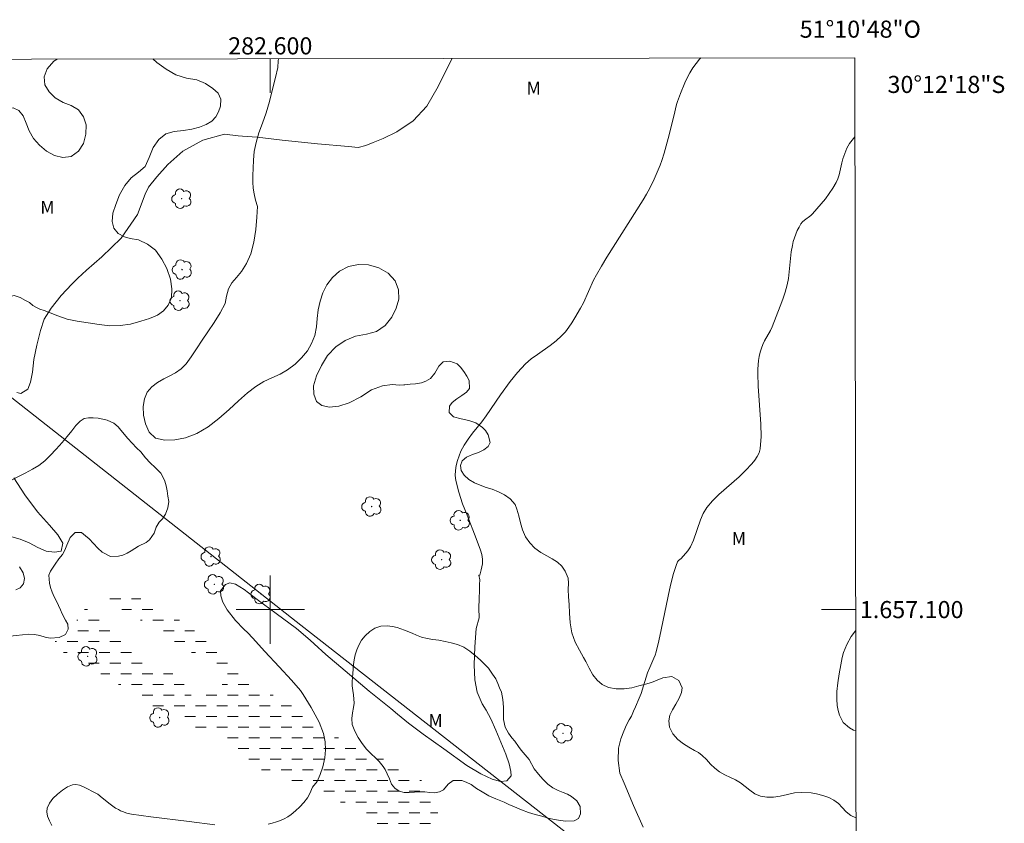
# Model space of a CAD drawing. Units: metres. Extents: x 282171 to 282686, y 1656604 to 1657169.
# Drawn here: x 282571 to 282686, y 1657075 to 1657169 of the extents above; entities that cross this region are included whole.
import ezdxf
from ezdxf.enums import TextEntityAlignment as Align

# ---------------------------------------------------------------- set-up
doc = ezdxf.new("R2010")
doc.units = ezdxf.units.M
doc.header["$MEASUREMENT"] = 0
doc.linetypes.add('DASHED', pattern=[0.75, 0.5, -0.25])
for name, color, linetype, lineweight in [('Alagados_Banhados', 5, 'DASHED', 9), ('Articulacao', 7, 'Continuous', 18), ('Cerca', 8, 'Cerca', 20), ('Malha_Coordenadas', 7, 'Continuous', 15)]:
    doc.layers.add(name, color=color, linetype=linetype, lineweight=lineweight)
for name, color, linetype, lineweight, true_color in [('Arvores_Isoladas', 7, 'Continuous', 18, 0x00ff33), ('Curvas_Intermediarias', 7, 'Continuous', 9, 0x783c14), ('Curvas_Mestras', 7, 'Continuous', 20, 0x783c14), ('Topon_Vegetacao', 7, 'Continuous', 9, 0x00ff33), ('Vegetacao', 7, 'Orla8', 9, 0x00ff33)]:
    doc.layers.add(name, color=color, linetype=linetype, lineweight=lineweight, true_color=true_color)
doc.styles.add('Arial', font='arial.ttf', dxfattribs={"height": 1.5})
doc.styles.get("Standard").update_dxf_attribs({"font": 'arial.ttf'})
doc.linetypes.add('Cerca', pattern='A,10,0,["X",Standard,S=1,R=0,X=0,Y=-0.5],0.1', length=10.1)
doc.linetypes.add('Orla8', pattern='A,6,-0.5,["V",Standard,S=1,R=0,X=-0.5,Y=-1],-0.5,6,-0.5,["V",Standard,S=1,R=0,X=-0.5,Y=-1],-0.5', length=14)

# ---------------------------------------------------------------- blocks, each defined once
blk = doc.blocks.new('Arvore')
at = {"layer": 'Arvores_Isoladas'}
blk.add_lwpolyline([(-0.72, 0.49, 0.872324), (-0.72, -0.55, 0.862983), (0.28, -0.83, 0.900105), (0.89, 0.03, 0.863155), (0.26, 0.86, 0.882486)], format="xyb", close=True, dxfattribs=at)
blk.add_circle((0, 0), 0.0286, dxfattribs=at)

msp = doc.modelspace()

# ---------------------------------------------------------------- hatches: boundary and pattern name
at = {"layer": 'Alagados_Banhados'}
h = msp.add_hatch(dxfattribs=at)
h.set_pattern_fill('DASH', color=256, scale=10)
h.paths.add_polyline_path([(282615.99, 1657066.13), (282614.96, 1657066.6), (282614.6, 1657067.08), (282614.27, 1657067.68), (282614, 1657068.45), (282613.7, 1657069.37), (282613.43, 1657070.31), (282613.31, 1657070.81), (282613.22, 1657071.32), (282613.1, 1657071.86), (282612.95, 1657072.42), (282612.72, 1657073.01), (282612.43, 1657073.63), (282612.13, 1657074.22), (282611.84, 1657074.72), (282611.52, 1657075.22), (282611.14, 1657075.58), (282610.66, 1657075.96), (282610.14, 1657076.32), (282609.62, 1657076.66), (282609.08, 1657077), (282608.53, 1657077.33), (282607.94, 1657077.66), (282607.32, 1657077.97), (282606.67, 1657078.27), (282605.98, 1657078.55), (282605.27, 1657078.82), (282604.55, 1657079.07), (282603.88, 1657079.3), (282603.23, 1657079.52), (282602.61, 1657079.7), (282602.05, 1657079.87), (282601.13, 1657080.13), (282600.53, 1657080.37), (282600, 1657080.66), (282599.35, 1657081.03), (282598.67, 1657081.42), (282598.05, 1657081.82), (282597.5, 1657082.23), (282597.01, 1657082.68), (282596.59, 1657083.14), (282596.2, 1657083.62), (282595.85, 1657084.07), (282595.47, 1657084.5), (282595.04, 1657084.87), (282594.53, 1657085.14), (282594, 1657085.34), (282593.47, 1657085.49), (282592.94, 1657085.62), (282592.43, 1657085.74), (282591.45, 1657085.99), (282590.81, 1657086.3), (282590.31, 1657086.61), (282589.79, 1657086.93), (282589.25, 1657087.25), (282588.72, 1657087.52), (282587.8, 1657087.95), (282587.03, 1657088.24), (282586.33, 1657088.5), (282585.67, 1657088.87), (282585.04, 1657089.35), (282584.43, 1657089.83), (282583.81, 1657090.26), (282583.16, 1657090.7), (282582.5, 1657091.11), (282581.84, 1657091.49), (282581.22, 1657091.86), (282580.63, 1657092.2), (282580.2, 1657092.5), (282579.69, 1657092.76), (282579.08, 1657093.13), (282578.4, 1657093.56), (282577.73, 1657093.96), (282577.06, 1657094.32), (282576.43, 1657094.66), (282575.85, 1657094.98), (282575.37, 1657095.33), (282575.01, 1657095.73), (282574.74, 1657096.51), (282575.02, 1657097.15), (282575.63, 1657097.3), (282576.31, 1657097.47), (282576.82, 1657098.03), (282577.15, 1657098.44), (282577.5, 1657098.92), (282577.83, 1657099.4), (282578.34, 1657100.07), (282578.95, 1657099.92), (282579.35, 1657099.58), (282579.82, 1657099.13), (282580.3, 1657098.69), (282580.81, 1657098.31), (282581.34, 1657097.96), (282581.89, 1657097.59), (282582.38, 1657097.2), (282582.84, 1657096.74), (282583.32, 1657096.17), (282583.8, 1657095.52), (282584.3, 1657094.88), (282584.79, 1657094.35), (282585.3, 1657093.97), (282585.85, 1657093.73), (282586.45, 1657093.54), (282587.02, 1657093.37), (282587.56, 1657093.12), (282588.07, 1657092.83), (282588.58, 1657092.51), (282589.11, 1657092.14), (282589.63, 1657091.65), (282590.11, 1657091.03), (282590.48, 1657090.41), (282590.98, 1657089.67), (282591.63, 1657089.75), (282592.44, 1657090.1), (282592.89, 1657090.37), (282593.41, 1657090.66), (282593.95, 1657090.92), (282594.56, 1657091.41), (282594.5, 1657091.97), (282594.06, 1657092.59), (282593.67, 1657092.95), (282593.22, 1657093.33), (282592.72, 1657093.72), (282592.17, 1657094.08), (282591.59, 1657094.48), (282590.97, 1657094.88), (282590.33, 1657095.29), (282589.66, 1657095.69), (282589.02, 1657096.09), (282588.39, 1657096.51), (282587.76, 1657096.9), (282587.1, 1657097.3), (282586.43, 1657097.73), (282585.75, 1657098.16), (282585.04, 1657098.6), (282584.37, 1657099.03), (282583.68, 1657099.44), (282582.96, 1657099.84), (282582.26, 1657100.2), (282581.58, 1657100.54), (282581, 1657100.91), (282580.32, 1657101.66), (282580.69, 1657102.14), (282581.24, 1657102.24), (282581.9, 1657102.2), (282582.57, 1657102.06), (282583.24, 1657101.84), (282583.91, 1657101.61), (282584.59, 1657101.35), (282585.17, 1657101.14), (282585.89, 1657100.87), (282586.33, 1657100.62), (282587, 1657100.23), (282587.76, 1657099.77), (282588.59, 1657099.25), (282589.48, 1657098.68), (282590.38, 1657098.08), (282591.26, 1657097.4), (282592.06, 1657096.73), (282592.77, 1657096.11), (282593.43, 1657095.51), (282593.98, 1657094.97), (282594.65, 1657094.29), (282595.19, 1657093.88), (282595.85, 1657093.38), (282596.51, 1657092.87), (282597.19, 1657092.32), (282597.88, 1657091.75), (282598.62, 1657091.19), (282599.38, 1657090.63), (282600.14, 1657090.11), (282600.89, 1657089.65), (282601.51, 1657089.33), (282602.17, 1657088.97), (282602.67, 1657088.62), (282603.33, 1657088.16), (282604.13, 1657087.6), (282605.03, 1657086.93), (282605.99, 1657086.24), (282607.1, 1657085.53), (282608.21, 1657084.86), (282609.28, 1657084.26), (282610.28, 1657083.81), (282611.11, 1657083.52), (282612.01, 1657083.21), (282612.53, 1657082.91), (282613.1, 1657082.57), (282613.68, 1657082.26), (282614.2, 1657082), (282614.73, 1657081.73), (282615.54, 1657081.37), (282616.21, 1657081.07), (282616.69, 1657080.78), (282617.27, 1657080.38), (282617.66, 1657080.03), (282618.11, 1657079.54), (282618.54, 1657078.98), (282618.94, 1657078.3), (282619.24, 1657077.59), (282619.49, 1657076.76), (282619.58, 1657076.25), (282619.63, 1657075.69), (282619.64, 1657075.1), (282619.48, 1657074.24), (282619.53, 1657073.64), (282619.65, 1657072.9), (282619.8, 1657072.18), (282620.19, 1657071.47), (282620.73, 1657071.45), (282621.47, 1657071.52), (282622.22, 1657071.35), (282622.93, 1657070.82), (282623.42, 1657070.22), (282623.8, 1657069.65), (282624.15, 1657069.17), (282624.52, 1657068.65), (282624.9, 1657068.15), (282625.26, 1657067.74), (282625.95, 1657067.16), (282626.79, 1657066.66), (282627.32, 1657066.31), (282627.93, 1657065.81), (282628.58, 1657065.23), (282629.26, 1657064.57), (282629.95, 1657063.81), (282630.61, 1657063.07), (282631.08, 1657062.46), (282631.61, 1657061.71), (282632.17, 1657061.14), (282632.49, 1657060.74), (282632.85, 1657060.31), (282633.26, 1657059.86), (282633.72, 1657059.39), (282634.23, 1657058.91), (282634.79, 1657058.48), (282635.36, 1657058.08), (282635.92, 1657057.72), (282636.51, 1657057.36), (282637.09, 1657056.99), (282637.68, 1657056.61), (282638.31, 1657056.16), (282638.95, 1657055.65), (282639.61, 1657055.13), (282640.19, 1657054.59), (282640.76, 1657054.05), (282641.22, 1657053.63), (282641.81, 1657053.09), (282642.45, 1657052.6), (282643.07, 1657052.07), (282643.66, 1657051.51), (282644.21, 1657051.03), (282644.74, 1657050.59), (282645.28, 1657050.17), (282645.81, 1657049.78), (282646.37, 1657049.39), (282646.9, 1657049.03), (282647.41, 1657048.68), (282647.87, 1657048.39), (282648.32, 1657048.11), (282649.03, 1657047.58), (282649.33, 1657046.94), (282649.43, 1657046.26), (282649.43, 1657045.65), (282649.35, 1657045.03), (282649.21, 1657044.36), (282648.91, 1657043.73), (282648.44, 1657043.11), (282647.83, 1657042.47), (282647.15, 1657041.93), (282646.48, 1657041.72), (282645.91, 1657041.82), (282645.41, 1657042.11), (282644.94, 1657042.53), (282644.4, 1657043.09), (282643.82, 1657043.68), (282643.28, 1657044.31), (282642.81, 1657045.04), (282642.36, 1657045.73), (282641.83, 1657046.31), (282641.44, 1657046.73), (282641.3, 1657047.37), (282640.81, 1657048.26), (282640.07, 1657048.44), (282639.23, 1657048.45), (282638.46, 1657048.81), (282637.76, 1657049.47), (282637.38, 1657049.82), (282636.95, 1657050.24), (282636.51, 1657050.63), (282636.04, 1657051.01), (282635.49, 1657051.36), (282634.93, 1657051.7), (282634.33, 1657052.03), (282633.74, 1657052.38), (282633.17, 1657052.7), (282632.3, 1657053.23), (282631.87, 1657053.63), (282631.44, 1657054.21), (282630.91, 1657054.87), (282630.35, 1657055.53), (282629.8, 1657056.16), (282629.26, 1657056.75), (282628.73, 1657057.33), (282628.22, 1657057.9), (282627.74, 1657058.45), (282627.27, 1657058.99), (282626.82, 1657059.5), (282626.41, 1657060.03), (282626.05, 1657060.54), (282625.74, 1657061.05), (282625.5, 1657061.51), (282625.17, 1657062.28), (282624.89, 1657062.78), (282624.45, 1657063.08), (282623.86, 1657063.37), (282623.29, 1657063.62), (282622.76, 1657063.77), (282622.24, 1657063.82), (282621.25, 1657063.73), (282620.45, 1657063.74), (282619.92, 1657063.97), (282619.54, 1657064.51), (282619.23, 1657065.09), (282618.94, 1657065.61), (282618.43, 1657066.13), (282617.87, 1657066.31), (282617.22, 1657066.34), (282616.62, 1657066.24)])

# ---------------------------------------------------------------- linework, layer by layer
at = {"layer": 'Articulacao', "flags": 128}
msp.add_lwpolyline([(282186.91, 1657163.74), (282668.35, 1657164.51), (282669.23, 1656610.24), (282187.81, 1656609.46), (282186.91, 1657163.74)], close=True, dxfattribs=at)
at = {"layer": 'Cerca', "flags": 128}
msp.add_lwpolyline([(282543.87, 1657145.03), (282562.59, 1657130.38), (282603.57, 1657098.16), (282637.16, 1657071.92), (282668.53, 1657047.36)], dxfattribs=at)
at = {"layer": 'Curvas_Intermediarias', "flags": 128}
for points, elevation in [([(282621.25, 1657164.44), (282621.05, 1657164), (282619.64, 1657161.17), (282618.32, 1657158.85), (282616.71, 1657157.16), (282614.79, 1657155.87), (282613.2, 1657155.09), (282612.02, 1657154.6), (282611.18, 1657154.25), (282610.29, 1657154.01), (282609.15, 1657154.13), (282605.53, 1657154.46), (282601.38, 1657154.87), (282598.47, 1657155.23), (282596.73, 1657155.34), (282596.23, 1657155.38), (282594.63, 1657155.57), (282592.12, 1657154.9), (282589.76, 1657153.59), (282588.02, 1657152.02), (282586.71, 1657150.6), (282585.76, 1657149.37), (282585.35, 1657148.56), (282584.45, 1657146.21), (282582.55, 1657143.41), (282580.31, 1657141.25), (282578.51, 1657139.67), (282577.49, 1657138.75), (282576.77, 1657138.03), (282575.56, 1657136.72), (282574.39, 1657135.26), (282573.56, 1657133.94), (282573.13, 1657132.64), (282572.68, 1657130.93), (282572.36, 1657129.22), (282572.17, 1657127.74), (282571.95, 1657126.6), (282571.65, 1657125.77), (282570.83, 1657125.26), (282570.35, 1657125.39)], 9), ([(282668.36, 1657155.27), (282668.04, 1657154.89), (282667.74, 1657154.49), (282667.57, 1657154.22), (282667.42, 1657153.93), (282667.17, 1657153.33), (282666.96, 1657152.71), (282666.83, 1657152.25), (282666.53, 1657150.82), (282666.39, 1657150.37), (282666.19, 1657149.94), (282665.8, 1657149.29), (282665.37, 1657148.65), (282664.91, 1657148.04), (282664.42, 1657147.44), (282663.42, 1657146.26), (282663.21, 1657146.06), (282662.46, 1657145.53), (282662.23, 1657145.34), (282662.05, 1657145.12), (282661.83, 1657144.73), (282661.62, 1657144.33), (282661.45, 1657143.9), (282661.29, 1657143.46), (282661.16, 1657143.02), (282661.05, 1657142.57), (282660.92, 1657141.81), (282660.83, 1657141.04), (282660.69, 1657139.48), (282660.59, 1657138.71), (282660.43, 1657137.95), (282660.2, 1657137.12), (282659.94, 1657136.29), (282659.64, 1657135.48), (282658.68, 1657133.05), (282658.48, 1657132.63), (282657.79, 1657131.41), (282657.59, 1657131), (282657.43, 1657130.57), (282657.3, 1657130.09), (282657.19, 1657129.6), (282657.11, 1657129.11), (282657.05, 1657128.6), (282657.02, 1657128.1), (282657, 1657127.6), (282657.04, 1657126.13), (282657.37, 1657121.68), (282657.39, 1657120.23), (282657.3, 1657118.81), (282657.17, 1657118.34), (282656.95, 1657117.89), (282656.65, 1657117.46), (282656.3, 1657117.05), (282655.58, 1657116.28), (282654.85, 1657115.54), (282652.45, 1657113.46), (282651.71, 1657112.72), (282651.05, 1657111.93), (282650.64, 1657111.24), (282650.3, 1657110.48), (282649.48, 1657108.1), (282649.14, 1657107.34), (282649, 1657107.09), (282648.82, 1657106.86), (282648.03, 1657105.99), (282647.74, 1657105.73), (282647.63, 1657105.58), (282647.46, 1657105.14), (282647.17, 1657104.23), (282646.8, 1657102.84), (282646.51, 1657101.55), (282645.71, 1657097.65), (282645.42, 1657096.36), (282645.11, 1657095.07), (282645, 1657094.69), (282644.86, 1657094.32), (282644.37, 1657093.22), (282644.13, 1657092.61), (282643.64, 1657091.08), (282643.38, 1657090.19), (282643.27, 1657089.91), (282643.13, 1657089.65), (282642.69, 1657088.65), (282642.49, 1657088.12), (282642.23, 1657087.54), (282641.98, 1657087.1), (282641.67, 1657086.51), (282641.33, 1657085.79), (282640.98, 1657084.88), (282640.72, 1657083.78), (282640.69, 1657082.34), (282640.88, 1657080.88), (282641.37, 1657079.7), (282642.47, 1657077.08), (282643.61, 1657074.57)], 11), ([(282569.99, 1657115.4), (282571.28, 1657113.41), (282572.76, 1657111.44), (282574.18, 1657109.87), (282575.14, 1657108.73), (282575.72, 1657107.77), (282575.55, 1657106.84), (282574.77, 1657106.71), (282573.8, 1657106.84), (282572.81, 1657107.25), (282571.78, 1657107.8), (282570.76, 1657108.23), (282569.76, 1657108.5)], 9), ([(282570.67, 1657104.98), (282571.1, 1657104.29), (282571.26, 1657103.65), (282571.12, 1657103), (282570.73, 1657102.53), (282570.23, 1657102.32)], 9)]:
    msp.add_lwpolyline(points, dxfattribs=dict(at, elevation=elevation))
at = {"layer": 'Curvas_Mestras', "elevation": 10, "flags": 128}
for points in [[(282650.34, 1657164.49), (282650.21, 1657164.35), (282649.8, 1657163.86), (282649.43, 1657163.34), (282649.08, 1657162.77), (282648.77, 1657162.19), (282648.48, 1657161.58), (282647.97, 1657160.34), (282647.61, 1657159.39), (282647.51, 1657159.05), (282647.2, 1657157.68), (282646.53, 1657155.08), (282646.05, 1657153.36), (282645.78, 1657152.51), (282645.58, 1657151.95), (282645.37, 1657151.4), (282644.9, 1657150.32), (282644.37, 1657149.27), (282643.99, 1657148.58), (282643.59, 1657147.91), (282639.36, 1657141.19), (282638.74, 1657140.17), (282638.14, 1657139.13), (282637.81, 1657138.5), (282636.62, 1657135.87), (282636.28, 1657135.23), (282635.63, 1657134.1), (282635.28, 1657133.54), (282634.91, 1657133.01), (282634.51, 1657132.49), (282634.07, 1657132.01), (282633.42, 1657131.42), (282632.71, 1657130.87), (282631.23, 1657129.84), (282630.51, 1657129.3), (282629.83, 1657128.72), (282629.36, 1657128.24), (282628.91, 1657127.73), (282628.07, 1657126.66), (282626.91, 1657125.09), (282625.23, 1657122.65), (282624.73, 1657121.97), (282623.66, 1657120.62), (282623.15, 1657119.94), (282622.68, 1657119.24), (282622.29, 1657118.51), (282622.07, 1657117.98), (282621.88, 1657117.42), (282621.73, 1657116.84), (282621.65, 1657116.25), (282621.63, 1657115.68), (282621.7, 1657115.11), (282622.04, 1657113.74), (282622.49, 1657112.38), (282623.01, 1657111.03), (282624.09, 1657108.32), (282624.57, 1657106.95), (282624.72, 1657106.43), (282624.78, 1657106.16), (282624.82, 1657105.89), (282624.83, 1657105.62), (282624.81, 1657105.36), (282624.67, 1657104.66), (282624.52, 1657104.01), (282624.39, 1657104.04), (282624.49, 1657103.48), (282624.48, 1657102.94), (282624.46, 1657102.23), (282624.44, 1657101.31), (282624.4, 1657100.16), (282624.43, 1657099.03), (282624.07, 1657097.78), (282623.9, 1657095.65), (282623.83, 1657093.55), (282623.9, 1657091.78), (282624.2, 1657090.33), (282624.79, 1657088.99), (282625.23, 1657088.24), (282625.78, 1657087.24), (282626.36, 1657085.89), (282626.96, 1657084.51), (282627.55, 1657083.1), (282627.93, 1657081.97), (282628.14, 1657081.08), (282628.17, 1657080.55), (282627.68, 1657079.98), (282626.93, 1657079.91), (282625.96, 1657080.16), (282624.63, 1657080.79), (282623, 1657081.78), (282620.28, 1657083.71), (282617.86, 1657085.42), (282616.15, 1657086.71), (282614.89, 1657087.77), (282614.11, 1657088.42), (282611.56, 1657090.48), (282608.74, 1657092.84), (282606.5, 1657094.75), (282605.12, 1657095.99), (282604.68, 1657096.43), (282603.07, 1657097.79), (282600.68, 1657099.53), (282598.46, 1657101.17), (282596.93, 1657102.33), (282595.93, 1657102.99), (282595.27, 1657103.11), (282594.75, 1657102.94), (282594.19, 1657102.19), (282594.2, 1657101.61), (282594.44, 1657100.86), (282594.95, 1657099.98), (282595.92, 1657098.72), (282596.92, 1657097.71), (282597.38, 1657097.29), (282597.91, 1657096.69), (282599.37, 1657095.11), (282601.04, 1657093.32), (282602.48, 1657091.76), (282603.52, 1657090.54), (282603.83, 1657090.06), (282604.78, 1657088.54), (282605.71, 1657086.85), (282606.22, 1657085.52), (282606.4, 1657084.53), (282606.47, 1657083.59), (282606.36, 1657082.65), (282606.15, 1657081.63), (282605.85, 1657080.7), (282605.47, 1657079.91), (282604.92, 1657079.24), (282604.9, 1657079.15), (282604.67, 1657078.56), (282604.33, 1657077.99), (282603.91, 1657077.45), (282603.44, 1657076.95), (282602.95, 1657076.48), (282602.45, 1657076.06), (282602.06, 1657075.78), (282601.63, 1657075.54), (282601.18, 1657075.33), (282600.71, 1657075.17), (282600.23, 1657075.03), (282599.75, 1657074.93)], [(282593.53, 1657074.82), (282590.5, 1657075.23), (282586.01, 1657075.76), (282584.89, 1657075.91), (282583.77, 1657076.09), (282583.24, 1657076.2), (282582.72, 1657076.38), (282582.47, 1657076.48), (282582.23, 1657076.61), (282581.9, 1657076.8), (282581.26, 1657077.26), (282580.32, 1657077.98), (282579.81, 1657078.42), (282579.67, 1657078.51), (282578.16, 1657079.29), (282577.7, 1657079.47), (282577.26, 1657079.56), (282576.86, 1657079.51), (282576.28, 1657079.27), (282575.68, 1657078.89), (282575.1, 1657078.43), (282574.58, 1657077.9), (282574.17, 1657077.35), (282573.91, 1657076.8), (282573.86, 1657076.34), (282573.96, 1657075.84), (282574.17, 1657075.3), (282574.44, 1657074.76)]]:
    msp.add_lwpolyline(points, dxfattribs=at)
at = {"layer": 'Malha_Coordenadas', "flags": 128}
for points in [[(282600, 1657164.41), (282600, 1657160.41)], [(282600, 1657104), (282600, 1657096)], [(282604, 1657100), (282596, 1657100)], [(282668.45, 1657100), (282664.45, 1657100)]]:
    msp.add_lwpolyline(points, dxfattribs=at)
at = {"layer": 'Vegetacao', "flags": 128}
for points in [[(282571.36, 1657136.12), (282570.75, 1657136.47), (282570.03, 1657136.74), (282569.21, 1657136.54), (282568.79, 1657136.28), (282568.3, 1657136.01), (282567.7, 1657135.91), (282567.01, 1657135.94), (282566.29, 1657136), (282565.54, 1657136.14), (282564.81, 1657136.4), (282564.17, 1657136.75), (282563.63, 1657137.14), (282563.21, 1657137.63), (282563, 1657138.27), (282562.89, 1657139.05), (282562.77, 1657139.84), (282562.49, 1657140.52), (282562, 1657141.08), (282561.27, 1657141.51), (282560.45, 1657141.86), (282559.61, 1657142.12), (282558.85, 1657142.39), (282558.29, 1657142.96), (282557.92, 1657143.83), (282557.76, 1657144.78), (282557.77, 1657145.63), (282558.02, 1657146.42), (282558.43, 1657147.11), (282558.98, 1657147.75), (282559.61, 1657148.35), (282560.19, 1657148.94), (282560.35, 1657149.7), (282560.67, 1657150.36), (282561.41, 1657151.03), (282562.39, 1657151.46), (282563.61, 1657151.51), (282564.86, 1657151.18), (282566.05, 1657150.57), (282567.08, 1657150.12), (282567.81, 1657150.33), (282568.2, 1657151.01), (282568.23, 1657151.85), (282567.82, 1657152.72), (282567.29, 1657153.64), (282567.04, 1657154.7), (282567.17, 1657155.82), (282567.56, 1657157), (282568.22, 1657158.02), (282569.07, 1657158.57), (282569.91, 1657158.65), (282570.6, 1657158.34), (282571.09, 1657157.74), (282571.46, 1657156.89), (282571.8, 1657155.97), (282572.31, 1657155.09), (282573.01, 1657154.29), (282573.82, 1657153.58), (282574.75, 1657153.09), (282575.74, 1657152.86), (282576.71, 1657152.96), (282577.56, 1657153.59), (282578.14, 1657154.51), (282578.44, 1657155.59), (282578.46, 1657156.66), (282578.17, 1657157.6), (282577.57, 1657158.42), (282576.73, 1657158.94), (282575.77, 1657159.3), (282574.85, 1657159.82), (282574.13, 1657160.54), (282573.63, 1657161.37), (282573.54, 1657162.3), (282573.9, 1657163.21), (282574.69, 1657164.11), (282575.06, 1657164.37)], [(282586.25, 1657164.38), (282586.74, 1657163.98), (282587.81, 1657163.19), (282588.95, 1657162.52), (282590.2, 1657162.14), (282591.42, 1657161.92), (282592.42, 1657161.5), (282593.27, 1657160.93), (282593.9, 1657160.36), (282594.21, 1657159.66), (282594.19, 1657158.86), (282593.95, 1657158.18), (282593.63, 1657157.62), (282593.16, 1657157.12), (282592.5, 1657156.7), (282591.72, 1657156.39), (282590.82, 1657156.16), (282589.83, 1657156.03), (282588.77, 1657155.91), (282587.79, 1657155.61), (282586.97, 1657154.96), (282586.32, 1657154.04), (282585.84, 1657152.87), (282585.35, 1657151.81), (282584.59, 1657151.13), (282583.73, 1657150.46), (282582.97, 1657149.57), (282582.38, 1657148.51), (282581.93, 1657147.38), (282581.58, 1657146.33), (282581.49, 1657145.39), (282581.69, 1657144.6), (282582.22, 1657143.97), (282582.93, 1657143.59), (282583.61, 1657143.39), (282584.59, 1657143.23), (282585.63, 1657142.74), (282586.59, 1657142.02), (282587.33, 1657140.98), (282587.88, 1657139.86), (282588.34, 1657138.64), (282588.47, 1657137.51), (282588.43, 1657136.44), (282588.05, 1657135.6), (282587.51, 1657134.93), (282586.81, 1657134.42), (282585.88, 1657134.04), (282584.84, 1657133.73), (282583.66, 1657133.38), (282582.44, 1657133.2), (282581.23, 1657133.16), (282579.99, 1657133.34), (282578.7, 1657133.52), (282577.42, 1657133.72), (282576.25, 1657133.96), (282575.15, 1657134.35), (282574.24, 1657134.7), (282573.54, 1657134.97), (282573.04, 1657135.14), (282572.72, 1657135.28), (282572.21, 1657135.54), (282571.82, 1657135.9), (282571.36, 1657136.12)], [(282668.49, 1657075.65), (282667.91, 1657075.93), (282667.35, 1657076.35), (282666.89, 1657076.86), (282666.43, 1657077.34), (282665.92, 1657077.73), (282665.32, 1657078.03), (282664.62, 1657078.28), (282663.88, 1657078.47), (282663.26, 1657078.59), (282662.17, 1657078.63), (282661.3, 1657078.57), (282660.47, 1657078.4), (282659.64, 1657078.19), (282658.84, 1657078.06), (282658.08, 1657078.06), (282657.34, 1657078.18), (282656.67, 1657078.46), (282656.07, 1657078.89), (282655.54, 1657079.33), (282655, 1657079.73), (282654.42, 1657080.08), (282653.8, 1657080.37), (282653.17, 1657080.68), (282652.54, 1657081.04), (282651.97, 1657081.46), (282651.47, 1657081.94), (282651, 1657082.46), (282650.52, 1657082.94), (282650.06, 1657083.3), (282649.61, 1657083.54), (282648.96, 1657083.93), (282648.32, 1657084.32), (282647.65, 1657084.83), (282647.06, 1657085.47), (282646.7, 1657086.25), (282646.6, 1657086.99), (282646.73, 1657087.65), (282647.05, 1657088.29), (282647.44, 1657088.95), (282647.82, 1657089.65), (282648.1, 1657090.29), (282648.16, 1657090.85), (282647.76, 1657091.69), (282646.95, 1657092.17), (282645.9, 1657092.01), (282645.25, 1657091.74), (282644.57, 1657091.47), (282643.86, 1657091.28), (282643.11, 1657091.08), (282642.27, 1657090.87), (282641.37, 1657090.73), (282640.43, 1657090.74), (282639.55, 1657090.91), (282638.82, 1657091.26), (282638.21, 1657091.75), (282637.73, 1657092.39), (282637.3, 1657093.17), (282636.91, 1657093.93), (282636.62, 1657094.41), (282636.16, 1657095.25), (282635.66, 1657096.21), (282635.27, 1657097.28), (282635.06, 1657098.46), (282634.99, 1657099.6), (282634.94, 1657100.59), (282634.88, 1657101.51), (282634.85, 1657102.36), (282634.86, 1657103.09), (282634.84, 1657103.67), (282634.5, 1657104.51), (282634.09, 1657105.07), (282633.58, 1657105.55), (282632.97, 1657105.94), (282632.35, 1657106.28), (282631.65, 1657106.68), (282630.94, 1657107.17), (282630.34, 1657107.79), (282629.85, 1657108.51), (282629.51, 1657109.34), (282629.27, 1657110.16), (282629.05, 1657110.97), (282628.82, 1657111.74), (282628.63, 1657112.3), (282628.04, 1657112.93), (282627.37, 1657113.4), (282626.67, 1657113.78), (282625.96, 1657114.07), (282625.25, 1657114.28), (282624.55, 1657114.54), (282623.87, 1657114.83), (282623.23, 1657115.22), (282622.68, 1657115.71), (282622.33, 1657116.28), (282622.23, 1657116.84), (282622.45, 1657117.38), (282622.95, 1657117.81), (282623.63, 1657118.12), (282624.36, 1657118.38), (282624.99, 1657118.67), (282625.48, 1657119.06), (282625.71, 1657119.53), (282625.48, 1657120.44), (282625.15, 1657120.92), (282624.8, 1657121.28), (282624.04, 1657121.83), (282623.2, 1657122.12), (282622.32, 1657122.3), (282621.44, 1657122.54), (282620.9, 1657123.05), (282620.94, 1657123.8), (282621.28, 1657124.21), (282621.8, 1657124.63), (282622.4, 1657125.02), (282622.96, 1657125.42), (282623.29, 1657125.86), (282623.24, 1657126.79), (282622.98, 1657127.3), (282622.62, 1657127.83), (282622.25, 1657128.35), (282621.85, 1657128.75), (282621.01, 1657129.06), (282620.22, 1657128.96), (282619.7, 1657128.45), (282619.26, 1657127.66), (282618.74, 1657127.01), (282618.2, 1657126.7), (282617.68, 1657126.5), (282616.97, 1657126.39), (282616.35, 1657126.37), (282615.75, 1657126.27), (282615.61, 1657126.26), (282615.09, 1657126.25), (282614.25, 1657126.32), (282613.14, 1657126.18), (282611.84, 1657125.7), (282610.57, 1657124.87), (282609.24, 1657124.17), (282608.01, 1657123.8), (282606.91, 1657123.66), (282606.02, 1657123.86), (282605.42, 1657124.34), (282605.1, 1657125.17), (282605.05, 1657126.17), (282605.41, 1657127.32), (282605.98, 1657128.54), (282606.69, 1657129.71), (282607.65, 1657130.72), (282608.76, 1657131.48), (282609.98, 1657131.98), (282611.23, 1657132.2), (282612.43, 1657132.53), (282613.44, 1657133.21), (282614.21, 1657134.17), (282614.73, 1657135.23), (282615.02, 1657136.28), (282615.01, 1657137.39), (282614.6, 1657138.45), (282613.8, 1657139.32), (282612.69, 1657139.95), (282611.47, 1657140.31), (282610.31, 1657140.33), (282609.14, 1657140.1), (282608.11, 1657139.58), (282607.27, 1657138.84), (282606.61, 1657137.98), (282606.14, 1657137.04), (282605.83, 1657136.05), (282605.6, 1657135.06), (282605.48, 1657134.04), (282605.39, 1657133.05), (282605.21, 1657132.05), (282604.83, 1657131.11), (282604.33, 1657130.25), (282603.66, 1657129.43), (282602.9, 1657128.68), (282602.03, 1657128.03), (282601.14, 1657127.51), (282600.19, 1657127.08), (282599.26, 1657126.66), (282598.3, 1657126.09), (282597.33, 1657125.35), (282596.27, 1657124.39), (282595.19, 1657123.38), (282593.98, 1657122.35), (282592.73, 1657121.37), (282591.42, 1657120.58), (282590.1, 1657120.07), (282588.83, 1657119.83), (282587.65, 1657119.79), (282586.57, 1657120.06), (282585.83, 1657120.74), (282585.39, 1657121.72), (282585.17, 1657122.73), (282585.13, 1657123.73), (282585.27, 1657124.65), (282585.6, 1657125.42), (282586.13, 1657126.05), (282586.8, 1657126.56), (282587.53, 1657126.98), (282588.24, 1657127.33), (282588.92, 1657127.67), (282589.56, 1657128.14), (282590.15, 1657128.75), (282590.76, 1657129.54), (282591.38, 1657130.47), (282592.03, 1657131.5), (282592.71, 1657132.49), (282593.44, 1657133.57), (282594.14, 1657134.7), (282594.71, 1657135.79), (282594.87, 1657136.64), (282595.1, 1657137.5), (282595.5, 1657138.22), (282596.06, 1657138.83), (282596.64, 1657139.54), (282597.21, 1657140.45), (282597.71, 1657141.59), (282598.08, 1657142.96), (282598.3, 1657144.42), (282598.44, 1657145.87), (282598.5, 1657147.13), (282598.28, 1657147.85), (282598.11, 1657148.59), (282598.01, 1657149.29), (282597.97, 1657149.99), (282597.96, 1657150.75), (282597.99, 1657151.59), (282598.03, 1657152.54), (282598.12, 1657153.55), (282598.34, 1657154.61), (282598.67, 1657155.73), (282599.1, 1657156.86), (282599.5, 1657158.09), (282599.89, 1657159.42), (282600.26, 1657160.84), (282600.59, 1657162.2), (282600.88, 1657163.39), (282600.92, 1657164.16), (282600.94, 1657164.41)], [(282668.45, 1657097.51), (282667.93, 1657096.87), (282667.41, 1657095.92), (282667.02, 1657095), (282666.87, 1657094.4), (282666.71, 1657093.53), (282666.53, 1657092.5), (282666.38, 1657091.45), (282666.27, 1657090.43), (282666.25, 1657089.54), (282666.31, 1657088.78), (282666.4, 1657088.19), (282666.56, 1657087.67), (282666.99, 1657086.81), (282667.72, 1657086.16), (282668.22, 1657085.92), (282668.47, 1657085.86)]]:
    msp.add_lwpolyline(points, dxfattribs=at)
for points in [[(282584.35, 1657118.93), (282584.85, 1657118.45), (282585.4, 1657117.73), (282585.94, 1657117.14), (282586.54, 1657116.63), (282587.18, 1657115.96), (282587.45, 1657115.52), (282587.68, 1657115), (282587.83, 1657114.48), (282587.95, 1657113.9), (282588.03, 1657113.28), (282588.14, 1657112.62), (282588, 1657111.89), (282587.75, 1657111.17), (282587.39, 1657110.61), (282587.02, 1657110.23), (282586.64, 1657109.63), (282586.41, 1657108.92), (282585.88, 1657108.16), (282585.47, 1657107.86), (282584.57, 1657107.43), (282583.72, 1657106.88), (282583.25, 1657106.58), (282582.75, 1657106.37), (282582.24, 1657106.23), (282581.3, 1657106.19), (282580.33, 1657106.7), (282579.82, 1657107.18), (282579.32, 1657107.72), (282578.82, 1657108.27), (282578.39, 1657108.64), (282577.93, 1657109), (282577.16, 1657109.02), (282576.6, 1657108.44), (282576.22, 1657107.55), (282575.97, 1657106.95), (282575.68, 1657106.46), (282575.28, 1657105.92), (282574.83, 1657105.32), (282574.28, 1657104.48), (282574.1, 1657104.02), (282574.16, 1657103.07), (282574.3, 1657102.58), (282574.49, 1657102.03), (282574.72, 1657101.49), (282574.98, 1657100.97), (282575.23, 1657100.48), (282575.46, 1657099.98), (282575.67, 1657099.5), (282576.06, 1657098.76), (282576.34, 1657098.31), (282576.36, 1657097.71), (282576.03, 1657097.1), (282575.29, 1657096.72), (282574.26, 1657096.67), (282573.67, 1657096.79), (282573.05, 1657096.97), (282572.41, 1657097.09), (282571.75, 1657097.11), (282571.02, 1657097.05), (282570.27, 1657096.96), (282569.59, 1657096.9), (282569.06, 1657096.83), (282567.85, 1657096.5), (282567.06, 1657096.31), (282566.42, 1657096.05), (282565.87, 1657095.43), (282565.78, 1657094.78), (282565.88, 1657094.11), (282566.14, 1657093.34), (282566.3, 1657092.85), (282566.39, 1657092.31), (282566.41, 1657091.73), (282566.36, 1657091.12), (282566.19, 1657090.54), (282565.85, 1657090.04), (282565.38, 1657089.64), (282564.81, 1657089.32), (282564.21, 1657089.13), (282563.57, 1657089.09), (282562.94, 1657089.23), (282562.37, 1657089.52), (282561.85, 1657089.96), (282561.34, 1657090.46), (282560.82, 1657091.01), (282560.42, 1657091.66), (282560.14, 1657092.42), (282559.94, 1657093.25), (282559.76, 1657094.08), (282559.61, 1657094.86), (282559.35, 1657095.49), (282558.94, 1657095.9), (282558.44, 1657096.19), (282557.86, 1657096.41), (282557.3, 1657096.71), (282556.79, 1657097.12), (282556.43, 1657097.65), (282556.19, 1657098.28), (282556.02, 1657098.98), (282555.91, 1657099.7), (282555.78, 1657100.45), (282555.65, 1657101.24), (282555.58, 1657102.04), (282555.54, 1657102.68), (282555.13, 1657103.46), (282554.65, 1657104.28), (282554.23, 1657105.15), (282553.92, 1657106.08), (282553.76, 1657106.99), (282553.76, 1657107.81), (282553.9, 1657108.5), (282554.16, 1657109.12), (282554.5, 1657109.65), (282554.84, 1657110.04), (282555.42, 1657110.27), (282556.32, 1657110.49), (282557.37, 1657110.6), (282558.5, 1657110.63), (282559.59, 1657110.68), (282560.56, 1657110.75), (282561.29, 1657110.96), (282561.8, 1657111.29), (282562.2, 1657111.75), (282562.47, 1657112.3), (282562.72, 1657112.93), (282562.98, 1657113.63), (282563.27, 1657114.38), (282563.61, 1657115.14), (282564.04, 1657115.84), (282564.54, 1657116.44), (282565.17, 1657116.94), (282565.86, 1657117.27), (282566.53, 1657117.3), (282567.07, 1657117.04), (282567.43, 1657116.59), (282567.71, 1657116.02), (282567.96, 1657115.45), (282568.3, 1657115.04), (282569.24, 1657114.99), (282569.8, 1657115.18), (282570.49, 1657115.52), (282571.32, 1657115.96), (282572.19, 1657116.41), (282572.92, 1657116.83), (282573.63, 1657117.41), (282574.27, 1657118.01), (282574.97, 1657118.75), (282575.65, 1657119.52), (282576.26, 1657120.24), (282576.79, 1657120.89), (282577.27, 1657121.53), (282577.76, 1657122.04), (282578.25, 1657122.33), (282578.75, 1657122.43), (282579.28, 1657122.43), (282579.87, 1657122.38), (282580.41, 1657122.26), (282580.92, 1657122.14), (282581.71, 1657121.78), (282582.2, 1657121.36), (282582.53, 1657120.96), (282582.94, 1657120.46), (282583.28, 1657120.04), (282583.32, 1657120)], [(282630.27, 1657082.49), (282630.84, 1657081.39), (282631.35, 1657080.74), (282631.88, 1657080.16), (282632.44, 1657079.59), (282633.05, 1657079.15), (282633.66, 1657078.84), (282634.24, 1657078.63), (282634.76, 1657078.41), (282635.21, 1657078.15), (282635.86, 1657077.64), (282636.22, 1657076.96), (282636.28, 1657076.13), (282636.06, 1657075.57), (282635.53, 1657075.29), (282634.57, 1657075.27), (282633.94, 1657075.35), (282633.25, 1657075.46), (282632.51, 1657075.61), (282631.74, 1657075.83), (282630.98, 1657076.04), (282630.19, 1657076.28), (282629.37, 1657076.59), (282628.56, 1657076.93), (282627.88, 1657077.2), (282627.35, 1657077.5), (282626.38, 1657077.89), (282625.57, 1657078.24), (282624.79, 1657078.69), (282624.13, 1657079.09), (282623.48, 1657079.56), (282622.9, 1657079.82), (282622.38, 1657080.02), (282621.4, 1657080.01), (282620.81, 1657079.58), (282620.25, 1657078.93), (282619.79, 1657078.69), (282619.26, 1657078.59), (282618.67, 1657078.61), (282618.06, 1657078.68), (282617.46, 1657078.7), (282616.85, 1657078.67), (282616.25, 1657078.62), (282615.64, 1657078.63), (282615.06, 1657078.78), (282614.57, 1657079.12), (282614.19, 1657079.59), (282613.92, 1657080.2), (282613.67, 1657080.81), (282613.43, 1657081.3), (282613.21, 1657081.66), (282612.72, 1657082.23), (282612.32, 1657082.67), (282611.79, 1657083.15), (282611.25, 1657083.7), (282610.76, 1657084.33), (282610.29, 1657085.05), (282609.87, 1657085.8), (282609.59, 1657086.56), (282609.52, 1657087.28), (282609.6, 1657087.94), (282609.71, 1657088.54), (282609.79, 1657089.07), (282609.73, 1657090.03), (282609.64, 1657090.53), (282609.58, 1657091.08), (282609.58, 1657091.6), (282609.64, 1657092.54), (282609.72, 1657093.59), (282609.8, 1657094.14), (282609.92, 1657094.72), (282610.12, 1657095.29), (282610.35, 1657095.85), (282610.68, 1657096.41), (282611.1, 1657096.94), (282611.63, 1657097.45), (282612.24, 1657097.84), (282612.94, 1657098.08), (282613.65, 1657098.1), (282614.3, 1657098.02), (282614.85, 1657097.89), (282615.69, 1657097.6), (282616.58, 1657097.23), (282617.1, 1657097.01), (282617.69, 1657096.79), (282618.34, 1657096.62), (282619.02, 1657096.51), (282619.72, 1657096.42), (282620.44, 1657096.28), (282621.17, 1657096.12), (282621.9, 1657095.9), (282622.63, 1657095.59), (282623.32, 1657095.15), (282623.97, 1657094.64), (282624.58, 1657094.09), (282625.13, 1657093.55), (282625.51, 1657093.14), (282626, 1657092.45), (282626.37, 1657091.91), (282626.62, 1657091.35), (282626.82, 1657090.87), (282627.02, 1657090.34), (282627.2, 1657089.48), (282627.29, 1657088.6), (282627.29, 1657087.66), (282627.28, 1657087.15), (282627.47, 1657086.25), (282627.84, 1657085.55), (282628.23, 1657085.02), (282628.58, 1657084.6), (282629.02, 1657083.99), (282629.33, 1657083.56)]]:
    msp.add_lwpolyline(points, close=True, dxfattribs=at)

# ---------------------------------------------------------------- block references
at = {"layer": 'Arvores_Isoladas'}
for p in [(282589.64, 1657148.04), (282589.69, 1657139.76), (282589.44, 1657136.11), (282611.86, 1657112.05), (282622.21, 1657110.44), (282593.07, 1657106.2), (282620.04, 1657105.84), (282593.46, 1657102.95), (282598.91, 1657101.82), (282578.65, 1657094.53), (282587.07, 1657087.38), (282634.23, 1657085.53)]:
    msp.add_blockref('Arvore', p, dxfattribs=at)

# ---------------------------------------------------------------- texts
at = {"layer": 'Malha_Coordenadas', "style": 'Arial'}
for s, p in [('51°10\'48"O', (282669, 1657166.86)), ('282.600', (282600, 1657164.91))]:
    msp.add_text(s, height=2, dxfattribs=at).set_placement(p, align=Align.CENTER)
for s, p in [('30°12\'18"S', (282672.18, 1657161.4)), ('1.657.100', (282668.95, 1657100))]:
    msp.add_text(s, height=2, dxfattribs=at).set_placement(p, align=Align.MIDDLE_LEFT)
at = {"layer": 'Topon_Vegetacao', "style": 'Arial'}
for p in [(282629.97, 1657160.21), (282573.1, 1657146.29), (282653.97, 1657107.57), (282618.5, 1657086.28)]:
    msp.add_text('M', height=1.5, dxfattribs=at).set_placement(p)

doc.saveas('drawing.dxf')
